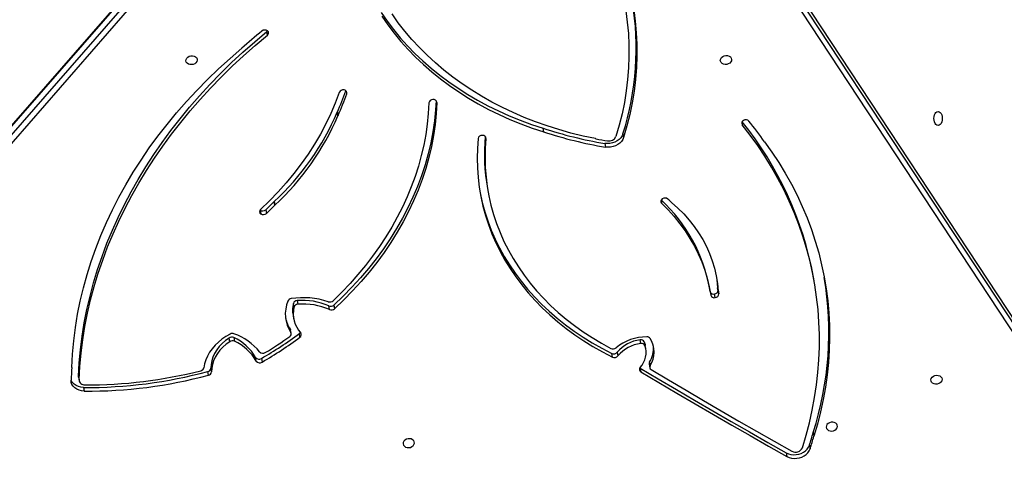
# Model space of a CAD drawing. Units: centimetres. Extents: x 16752 to 19990, y -1698 to 291.
# Drawn here: x 18722 to 18796, y -728 to -695 of the extents above; entities that cross this region are included whole.
import ezdxf

# ---------------------------------------------------------------- set-up
doc = ezdxf.new("R2010")
doc.units = ezdxf.units.CM
doc.layers.add('VP-DIM', color=7, linetype='Continuous')
doc.layers.add('VP-HIC', color=6, linetype='Continuous')
doc.layers.add('VP-EQ', color=7, linetype='Continuous', true_color=0x8a3492)
doc.dimstyles.new('Strefa', dxfattribs={"dimtxt": 14, "dimasz": 20, "dimexe": 20, "dimexo": 50, "dimgap": 20, "dimtad": 0, "dimdec": 0, "dimzin": 0, "dimdsep": 46, "dimtxsty": 'Standard', "dimcen": 0.09, "dimadec": 0, "dimazin": 0, "dimtfac": 1, "dimtdec": 4, "dimtofl": 0, "dimtmove": 0, "dimatfit": 3, "dimfxl": 70, "dimfxlon": 1, "dimtolj": 1, "dimtzin": 0, "dimarcsym": 0})

# ---------------------------------------------------------------- blocks, each defined once
blk = doc.blocks.new('*D24')
at = {"layer": 'Defpoints', "color": 0}
for p in [(19344.547, 91.744), (17817.112, -964.987), (19344.547, -1199.524)]:
    blk.add_point(p, dxfattribs=at)
at = {"layer": 'VP-DIM', "color": 0, "lineweight": -2}
for p, q in [((17817.112, -8.256), (17817.112, 141.744)), ((19344.547, -8.256), (19344.547, 141.744)), ((17867.112, 91.744), (18547.175, 91.744)), ((19294.547, 91.744), (18682.175, 91.744))]:
    blk.add_line(p, q, dxfattribs=at)
at = {"layer": 'VP-DIM', "color": 0}
for points in [[(17867.112, 100.078), (17867.112, 83.411), (17817.112, 91.744)], [(19294.547, 83.411), (19294.547, 100.078), (19344.547, 91.744)]]:
    blk.add_solid(points, dxfattribs=at)
at = {"layer": 'VP-DIM', "color": 0, "insert": (18614.675, 91.744), "char_height": 30, "attachment_point": 5}
blk.add_mtext('\\A1;1530', dxfattribs=at)
blk = doc.blocks.new('*D25')
at = {"layer": 'Defpoints', "color": 0}
for p in [(19446.152, 240.739), (17608.695, -859.681), (19446.152, -1198.842)]:
    blk.add_point(p, dxfattribs=at)
at = {"layer": 'VP-DIM', "color": 0, "lineweight": -2}
for p, q in [((17608.695, 140.739), (17608.695, 290.739)), ((19446.152, 140.739), (19446.152, 290.739)), ((17658.695, 240.739), (18570.619, 240.739)), ((19396.152, 240.739), (18710.619, 240.739))]:
    blk.add_line(p, q, dxfattribs=at)
at = {"layer": 'VP-DIM', "color": 0}
for points in [[(17658.695, 249.072), (17658.695, 232.405), (17608.695, 240.739)], [(19396.152, 232.405), (19396.152, 249.072), (19446.152, 240.739)]]:
    blk.add_solid(points, dxfattribs=at)
at = {"layer": 'VP-DIM', "color": 0, "insert": (18640.619, 240.739), "char_height": 30, "attachment_point": 5}
blk.add_mtext('\\A1;1837', dxfattribs=at)
blk = doc.blocks.new('*D26')
at = {"layer": 'Defpoints', "color": 0}
for p in [(18729.344, -205.94), (19704.781, -205.94), (18570.745, -1526.569)]:
    blk.add_point(p, dxfattribs=at)
at = {"layer": 'VP-DIM', "color": 0, "lineweight": -2}
for p, q in [((19604.781, -205.94), (19754.781, -205.94)), ((19704.781, -255.94), (19704.781, -808.429)), ((19704.781, -1476.569), (19704.781, -948.429)), ((19604.781, -1526.569), (19754.781, -1526.569))]:
    blk.add_line(p, q, dxfattribs=at)
at = {"layer": 'VP-DIM', "color": 0}
for points in [[(19713.115, -255.94), (19696.448, -255.94), (19704.781, -205.94)], [(19696.448, -1476.569), (19713.115, -1476.569), (19704.781, -1526.569)]]:
    blk.add_solid(points, dxfattribs=at)
at = {"layer": 'VP-DIM', "color": 0, "insert": (19704.781, -878.429), "char_height": 30, "attachment_point": 5, "rotation": 90}
blk.add_mtext('\\A1;1325', dxfattribs=at)
blk = doc.blocks.new('*D27')
at = {"layer": 'Defpoints', "color": 0}
for p in [(18749.033, -4.087), (18641.457, -1697.979), (19939.538, -1697.979)]:
    blk.add_point(p, dxfattribs=at)
at = {"layer": 'VP-DIM', "color": 0, "lineweight": -2}
for p, q in [((19839.538, -4.087), (19989.538, -4.087)), ((19939.538, -54.087), (19939.538, -797.384)), ((19939.538, -1647.979), (19939.538, -937.384)), ((19839.538, -1697.979), (19989.538, -1697.979))]:
    blk.add_line(p, q, dxfattribs=at)
at = {"layer": 'VP-DIM', "color": 0}
for points in [[(19947.871, -54.087), (19931.204, -54.087), (19939.538, -4.087)], [(19931.204, -1647.979), (19947.871, -1647.979), (19939.538, -1697.979)]]:
    blk.add_solid(points, dxfattribs=at)
at = {"layer": 'VP-DIM', "color": 0, "insert": (19939.538, -867.384), "char_height": 30, "attachment_point": 5, "rotation": 90}
blk.add_mtext('\\A1;1694', dxfattribs=at)
blk = doc.blocks.new('3241_')
at = {"color": 7, "linetype": 'Continuous', "lineweight": 25}
for p, q in [((39356.62, 23141.62), (39356.12, 23144.37)), ((39339.22, 23135.81), (39338.73, 23138.56)), ((39336.42, 23126.41), (39335.92, 23129.16)), ((39594.46, 22513.59), (40129.08, 23127.34)), ((40131.81, 23124.26), (39597.19, 22510.52)), ((39598.18, 22505.02), (40132.79, 23118.76)), ((39598.04, 22504.29), (40132.65, 23118.03)), ((39520.49, 22536.61), (39150.6, 23098.68)), ((39152.93, 23101.75), (39522.83, 22539.68)), ((39151.58, 23093.17), (39521.48, 22531.11)), ((39151.74, 23092.76), (39521.64, 22530.7)), ((39884.58, 23092.51), (39884.09, 23095.26)), ((39790.79, 23083.23), (39791.28, 23080.47)), ((39888.48, 23084.69), (39887.99, 23087.44)), ((39888.53, 23084.02), (39888.03, 23086.77)), ((39888.48, 23084.69), (39888.53, 23084.02)), ((39459.46, 23073.51), (39458.96, 23076.26)), ((39459.74, 23074.91), (39459.25, 23077.67)), ((39466.46, 23077.86), (39465.97, 23080.61)), ((39466.67, 23077.72), (39466.46, 23077.86)), ((39789.03, 23078.03), (39788.54, 23080.78)), ((39483.59, 23065.95), (39483.1, 23068.7)), ((39487.31, 23069.59), (39487.8, 23066.84)), ((39750.94, 23070.64), (39750.45, 23073.39)), ((39754.83, 23072.62), (39755.32, 23069.87)), ((39462.09, 23063.62), (39462.58, 23060.87)), ((39463.34, 23058.19), (39462.84, 23060.95)), ((39465.97, 23059.48), (39466.46, 23056.73)), ((39722.01, 23054.71), (39722.5, 23051.95)), ((39771.77, 23055.02), (39771.28, 23057.77)), ((39774.73, 23058.07), (39775.22, 23055.32)), ((39728.64, 23051.91), (39729.14, 23049.16)), ((39728.92, 23051.21), (39729.41, 23048.46)), ((39727.25, 23038.03), (39726.76, 23040.78)), ((39696.53, 23030.52), (39696.03, 23033.27)), ((39699.86, 23033.9), (39700.35, 23031.15)), ((39724.08, 23027.16), (39723.59, 23029.91)), ((39726.51, 23032.04), (39727, 23029.29)), ((39410.07, 23024.95), (39410.57, 23022.2)), ((39407.92, 23019.38), (39407.42, 23022.13)), ((39407.73, 23020.23), (39408.22, 23017.48)), ((39408.25, 23017.29), (39407.75, 23020.04)), ((39413.81, 23020.27), (39414.31, 23017.52)), ((39335.68, 23012.36), (39336.17, 23009.61)), ((39747.78, 22958.91), (39747.29, 22961.66)), ((39752.02, 22959.32), (39751.53, 22962.08)), ((39752.11, 22959.26), (39752.02, 22959.32)), ((39741.38, 22952.73), (39740.89, 22955.48)), ((39740.94, 22955.54), (39741.43, 22952.78)), ((39581.15, 22942.85), (39580.65, 22945.6)), ((39493.05, 22909.04), (39492.55, 22911.79)), ((39479.36, 22901.91), (39478.86, 22904.66)), ((39499.51, 22905.57), (39499.51, 22905.58)), ((39499.51, 22905.57), (39499.51, 22905.58)), ((39538.92, 22900.33), (39539.42, 22897.58)), ((39693.94, 22885.41), (39693.44, 22888.16)), ((39693.47, 22888.22), (39693.96, 22885.47)), ((39746.51, 22827.78), (39747, 22825.03))]:
    blk.add_line(p, q, dxfattribs=at)
at = {"color": 8, "linetype": 'Continuous', "lineweight": 25}
for p, q in [((39450.69, 22951.79), (39450.27, 22954.08)), ((39582.27, 22905.42), (39582.45, 22904.43)), ((39390.1, 22893.2), (39389.77, 22895.01)), ((39619.21, 22878.36), (39619.35, 22877.6)), ((39686.83, 22871.67), (39687.16, 22869.8))]:
    blk.add_line(p, q, dxfattribs=at)
at = {"color": 7, "linetype": 'Continuous', "lineweight": 25, "flags": 128}
for points in [[(39356.12, 23144.37), (39354.47, 23145.12), (39352.65, 23145.61), (39350.72, 23145.82), (39348.75, 23145.74), (39346.79, 23145.39), (39344.92, 23144.76), (39343.19, 23143.89), (39341.66, 23142.79), (39340.38, 23141.51), (39339.39, 23140.08), (39338.73, 23138.56)], [(39356.62, 23141.62), (39354.96, 23142.37), (39353.14, 23142.85), (39351.21, 23143.06), (39349.24, 23142.99), (39347.28, 23142.63), (39345.41, 23142.01), (39343.68, 23141.13), (39342.15, 23140.04), (39340.87, 23138.76), (39339.89, 23137.33), (39339.22, 23135.81)], [(39465.97, 23080.61), (39452.37, 23088.72), (39438.74, 23096.79), (39425.06, 23104.82), (39411.35, 23112.81), (39397.6, 23120.76), (39383.81, 23128.67), (39369.99, 23136.54), (39356.12, 23144.37)], [(39466.46, 23077.86), (39452.87, 23085.97), (39439.23, 23094.04), (39425.56, 23102.07), (39411.85, 23110.06), (39398.09, 23118.01), (39384.31, 23125.92), (39370.48, 23133.79), (39356.62, 23141.62)], [(39344.5, 23137.78), (39341.71, 23128.4), (39339.25, 23118.99), (39337.14, 23109.55), (39335.37, 23100.09), (39333.96, 23090.61), (39332.88, 23081.13), (39332.16, 23071.65), (39331.79, 23062.18), (39331.77, 23052.73), (39332.09, 23043.31), (39332.77, 23033.93), (39333.8, 23024.58), (39335.17, 23015.29), (39336.89, 23006.06), (39338.96, 22996.9), (39341.37, 22987.81), (39344.12, 22978.8), (39347.21, 22969.89), (39350.64, 22961.08), (39354.41, 22952.37), (39358.5, 22943.77), (39362.92, 22935.3), (39367.66, 22926.96), (39372.72, 22918.75), (39378.1, 22910.68), (39383.78, 22902.77), (39389.77, 22895.01)], [(39458.21, 23079.08), (39445.11, 23086.87), (39431.97, 23094.63), (39418.8, 23102.36), (39405.59, 23110.04), (39392.35, 23117.69), (39379.07, 23125.3), (39365.76, 23132.88), (39352.41, 23140.42)], [(39636.06, 23134.34), (39636.14, 23133.35), (39636.58, 23132.45), (39637.36, 23131.72), (39638.39, 23131.21), (39639.59, 23130.99), (39640.85, 23131.07), (39642.06, 23131.43), (39643.11, 23132.06), (39643.9, 23132.89), (39644.37, 23133.85), (39644.48, 23134.85), (39644.21, 23135.81), (39643.59, 23136.63), (39642.68, 23137.26), (39641.55, 23137.62), (39640.31, 23137.7), (39639.06, 23137.48), (39637.92, 23136.97), (39636.99, 23136.24), (39636.35, 23135.34), (39636.06, 23134.34)], [(39373.06, 22907.77), (39367.52, 22915.54), (39362.29, 22923.46), (39357.38, 22931.52), (39352.8, 22939.72), (39348.54, 22948.04), (39344.61, 22956.49), (39341.02, 22965.05), (39337.77, 22973.72), (39334.85, 22982.48), (39332.29, 22991.33), (39330.07, 23000.27), (39328.19, 23009.27), (39326.67, 23018.34), (39325.5, 23027.47), (39324.69, 23036.65), (39324.22, 23045.86), (39324.11, 23055.11), (39324.36, 23064.38), (39324.95, 23073.66), (39325.91, 23082.95), (39327.21, 23092.23), (39328.87, 23101.5), (39330.87, 23110.75), (39333.22, 23119.98), (39335.92, 23129.16)], [(39318.19, 23121.9), (39318.28, 23120.91), (39318.72, 23120), (39319.5, 23119.27), (39320.53, 23118.77), (39321.73, 23118.54), (39322.99, 23118.62), (39324.2, 23118.99), (39325.24, 23119.61), (39326.04, 23120.44), (39326.51, 23121.4), (39326.62, 23122.4), (39326.35, 23123.36), (39325.73, 23124.19), (39324.82, 23124.81), (39323.69, 23125.18), (39322.45, 23125.25), (39321.2, 23125.03), (39320.06, 23124.53), (39319.13, 23123.79), (39318.49, 23122.89), (39318.19, 23121.9)], [(39247.96, 23086.7), (39247.67, 23085.71), (39247.03, 23084.8), (39246.1, 23084.07), (39244.96, 23083.57), (39243.71, 23083.34), (39242.47, 23083.42), (39241.34, 23083.78), (39240.43, 23084.41), (39239.81, 23085.24), (39239.54, 23086.2), (39239.65, 23087.2), (39240.12, 23088.16), (39240.91, 23088.98), (39241.96, 23089.61), (39243.17, 23089.98), (39244.43, 23090.05), (39245.63, 23089.83), (39246.66, 23089.33), (39247.43, 23088.59), (39247.88, 23087.69), (39247.96, 23086.7)], [(39884.09, 23095.26), (39886.11, 23095.09), (39888.03, 23094.62), (39889.77, 23093.87), (39891.27, 23092.85), (39892.48, 23091.61), (39893.35, 23090.19), (39893.86, 23088.64), (39893.99, 23087.02)], [(39884.58, 23092.51), (39886.61, 23092.34), (39888.52, 23091.87), (39890.26, 23091.11), (39891.76, 23090.1), (39892.97, 23088.86), (39893.85, 23087.44), (39894, 23087.1)], [(39888.03, 23086.77), (39887.45, 23076.72), (39886.52, 23066.66), (39885.24, 23056.61), (39883.6, 23046.56), (39881.62, 23036.53), (39879.29, 23026.53), (39876.61, 23016.55), (39873.59, 23006.62), (39870.23, 22996.73), (39866.53, 22986.9), (39862.49, 22977.13), (39858.12, 22967.43), (39853.43, 22957.81), (39848.4, 22948.27), (39843.06, 22938.83), (39837.39, 22929.49), (39831.42, 22920.26), (39825.13, 22911.14), (39818.54, 22902.14), (39811.66, 22893.27), (39804.48, 22884.54), (39797.01, 22875.95), (39789.26, 22867.51), (39781.23, 22859.23), (39772.94, 22851.11), (39764.38, 22843.15), (39755.57, 22835.38), (39746.51, 22827.78)], [(39888.53, 23084.02), (39887.95, 23073.97), (39887.01, 23063.91), (39885.73, 23053.86), (39884.1, 23043.81), (39882.11, 23033.78), (39879.78, 23023.77), (39877.11, 23013.8), (39874.09, 23003.86), (39870.72, 22993.98), (39867.02, 22984.15), (39862.99, 22974.38), (39858.62, 22964.68), (39853.92, 22955.06), (39848.9, 22945.52), (39843.55, 22936.08), (39837.89, 22926.74), (39831.91, 22917.51), (39825.63, 22908.39), (39819.04, 22899.39), (39812.15, 22890.52), (39804.97, 22881.79), (39797.5, 22873.2), (39789.75, 22864.76), (39781.73, 22856.48), (39773.43, 22848.36), (39764.88, 22840.4), (39756.06, 22832.63), (39747, 22825.03)], [(39893.45, 23077.42), (39892.93, 23067.44), (39892.04, 23057.45), (39890.77, 23047.45), (39889.14, 23037.47), (39887.13, 23027.51), (39884.76, 23017.57), (39882.03, 23007.67), (39878.93, 22997.81), (39875.47, 22988), (39871.65, 22978.26), (39867.48, 22968.58), (39862.96, 22958.99), (39858.09, 22949.48), (39852.89, 22940.07), (39847.34, 22930.76), (39841.46, 22921.56), (39835.26, 22912.48), (39828.73, 22903.54), (39821.89, 22894.72), (39814.74, 22886.06), (39807.28, 22877.54), (39799.53, 22869.18), (39791.49, 22860.99), (39783.16, 22852.97), (39774.56, 22845.14), (39765.7, 22837.49)], [(39774.55, 23052.31), (39777.7, 23054.13), (39780.64, 23056.17), (39783.36, 23058.4), (39785.82, 23060.81), (39788.01, 23063.37), (39789.9, 23066.06), (39791.49, 23068.86), (39792.75, 23071.75), (39793.68, 23074.69), (39794.26, 23077.66)], [(39774.73, 23058.07), (39777.46, 23060.04), (39779.94, 23062.21), (39782.15, 23064.55), (39784.06, 23067.05), (39785.65, 23069.66), (39786.9, 23072.38), (39787.81, 23075.15), (39788.36, 23077.96), (39788.54, 23080.78)], [(39775.22, 23055.32), (39777.95, 23057.29), (39780.43, 23059.46), (39782.64, 23061.8), (39784.55, 23064.3), (39786.14, 23066.91), (39787.4, 23069.62), (39788.3, 23072.4), (39788.85, 23075.21), (39789.03, 23078.03)], [(39588.22, 22905.47), (39588.74, 22912.8), (39588.92, 22920.12), (39588.74, 22927.41), (39588.21, 22934.67), (39587.33, 22941.89), (39586.11, 22949.05), (39584.54, 22956.15), (39582.62, 22963.17), (39580.36, 22970.1), (39577.77, 22976.93), (39574.84, 22983.66), (39571.58, 22990.28), (39567.99, 22996.77), (39564.08, 23003.12), (39559.86, 23009.33), (39555.33, 23015.39), (39550.5, 23021.29), (39545.37, 23027.01), (39539.96, 23032.56), (39534.26, 23037.92), (39528.3, 23043.08), (39522.07, 23048.04), (39515.58, 23052.8), (39508.86, 23057.34), (39501.89, 23061.65), (39494.71, 23065.74), (39487.31, 23069.59)], [(39463.34, 23058.19), (39462.71, 23060.23), (39462.58, 23060.87)], [(39586.8, 22945.28), (39586.6, 22946.3), (39585.03, 22953.39), (39583.11, 22960.41), (39580.86, 22967.35), (39578.26, 22974.18), (39575.33, 22980.91), (39572.07, 22987.53), (39568.48, 22994.02), (39564.58, 23000.37), (39560.35, 23006.58), (39555.82, 23012.64), (39550.99, 23018.53), (39545.86, 23024.26), (39540.45, 23029.81), (39534.75, 23035.16), (39528.79, 23040.33), (39522.56, 23045.29), (39516.08, 23050.05), (39509.35, 23054.59), (39502.39, 23058.9), (39495.2, 23062.99), (39487.8, 23066.84)], [(39582.27, 22905.42), (39582.79, 22912.68), (39582.95, 22919.92), (39582.76, 22927.14), (39582.23, 22934.32), (39581.34, 22941.46), (39580.1, 22948.54), (39578.51, 22955.55), (39576.57, 22962.49), (39574.3, 22969.33), (39571.68, 22976.09), (39568.73, 22982.73), (39565.45, 22989.25), (39561.85, 22995.65), (39557.92, 23001.91), (39553.68, 23008.03), (39549.13, 23013.98), (39544.28, 23019.78), (39539.13, 23025.4), (39533.7, 23030.84), (39527.99, 23036.09), (39522.01, 23041.14), (39515.76, 23045.99), (39509.27, 23050.62), (39502.53, 23055.04), (39495.56, 23059.23), (39488.37, 23063.19)], [(39729.41, 23048.46), (39729.23, 23048.82), (39729.14, 23049.16)], [(39619.21, 22878.36), (39619.68, 22886.64), (39620.51, 22894.93), (39621.73, 22903.22), (39623.31, 22911.48), (39625.26, 22919.73), (39627.58, 22927.94), (39630.27, 22936.1), (39633.31, 22944.2), (39636.71, 22952.24), (39640.46, 22960.19), (39644.56, 22968.06), (39649, 22975.83), (39653.77, 22983.49), (39658.88, 22991.04), (39664.31, 22998.45), (39670.05, 23005.73), (39676.1, 23012.86), (39682.46, 23019.83), (39689.1, 23026.64), (39696.03, 23033.27)], [(39619.75, 22876.97), (39620.17, 22883.89), (39621.01, 22892.18), (39622.22, 22900.46), (39623.8, 22908.73), (39625.76, 22916.98), (39628.08, 22925.18), (39630.76, 22933.34), (39633.8, 22941.45), (39637.2, 22949.48), (39640.95, 22957.44), (39645.05, 22965.31), (39649.49, 22973.08), (39654.27, 22980.74), (39659.37, 22988.29), (39664.8, 22995.7), (39670.54, 23002.98), (39676.6, 23010.11), (39682.95, 23017.08), (39689.6, 23023.89), (39696.53, 23030.52)], [(39450.27, 22954.08), (39445.4, 22959), (39440.82, 22964.11), (39436.56, 22969.39), (39432.61, 22974.84), (39428.99, 22980.45), (39425.71, 22986.2), (39422.77, 22992.08), (39420.17, 22998.09), (39417.92, 23004.21), (39416.04, 23010.43), (39414.51, 23016.73), (39413.34, 23023.1)], [(39625.17, 22878.64), (39625.61, 22886.56), (39626.4, 22894.48), (39627.54, 22902.4), (39629.03, 22910.31), (39630.86, 22918.2), (39633.03, 22926.05), (39635.54, 22933.86), (39638.39, 22941.62), (39641.57, 22949.32), (39645.08, 22956.94), (39648.92, 22964.49), (39653.07, 22971.95), (39657.55, 22979.3), (39662.33, 22986.55), (39667.41, 22993.69), (39672.79, 23000.69), (39678.47, 23007.57), (39684.42, 23014.3), (39690.66, 23020.88), (39697.16, 23027.3)], [(39442.8, 22953.57), (39438.12, 22957.73), (39433.73, 22962.09), (39429.65, 22966.65), (39425.89, 22971.4), (39422.46, 22976.31), (39419.37, 22981.37), (39416.62, 22986.58), (39414.23, 22991.92), (39412.2, 22997.37), (39410.53, 23002.93), (39409.23, 23008.56), (39408.3, 23014.27), (39407.75, 23020.04)], [(39409.22, 23008.58), (39408.8, 23011.52), (39408.25, 23017.29)], [(39692.57, 22870.77), (39695.54, 22878.71), (39698.89, 22886.57), (39702.61, 22894.36), (39706.69, 22902.04), (39711.14, 22909.62), (39715.94, 22917.09), (39721.08, 22924.42), (39726.56, 22931.61), (39732.37, 22938.65), (39738.5, 22945.53), (39744.94, 22952.24), (39751.68, 22958.76)], [(39478.86, 22904.66), (39479.51, 22906.17), (39480.47, 22907.58), (39481.72, 22908.86), (39483.22, 22909.96), (39484.91, 22910.84), (39486.76, 22911.48), (39488.68, 22911.86), (39490.64, 22911.97), (39492.55, 22911.79)], [(39471.28, 22808.54), (39470.13, 22817.18), (39469.35, 22825.86), (39468.94, 22834.58), (39468.89, 22843.33), (39469.22, 22852.11), (39469.91, 22860.9), (39470.97, 22869.69), (39472.4, 22878.47), (39474.19, 22887.23), (39476.35, 22895.96), (39478.86, 22904.66)], [(39479.36, 22901.91), (39480, 22903.42), (39480.96, 22904.83), (39482.21, 22906.11), (39483.71, 22907.21), (39485.41, 22908.09), (39487.25, 22908.73), (39489.18, 22909.11), (39491.13, 22909.22), (39493.05, 22909.04)], [(39500.02, 22905.48), (39509.29, 22903.5), (39518.43, 22901.25), (39527.43, 22898.72), (39536.27, 22895.91), (39544.96, 22892.84), (39553.47, 22889.51), (39561.79, 22885.92), (39569.91, 22882.07), (39577.82, 22877.97), (39585.51, 22873.63), (39592.96, 22869.06), (39600.18, 22864.25), (39607.15, 22859.21), (39613.85, 22853.96), (39620.29, 22848.5), (39626.44, 22842.84), (39632.31, 22836.98), (39637.88, 22830.93), (39643.15, 22824.7), (39648.12, 22818.31), (39652.76, 22811.75)], [(39477.2, 22809.52), (39476.07, 22817.99), (39475.3, 22826.52), (39474.9, 22835.08), (39474.86, 22843.68), (39475.18, 22852.3), (39475.86, 22860.92), (39476.9, 22869.55), (39478.3, 22878.18), (39480.06, 22886.78), (39482.18, 22895.36), (39484.65, 22903.9)], [(39660.43, 22813.32), (39655.99, 22819.83), (39651.23, 22826.18), (39646.16, 22832.36), (39640.79, 22838.38), (39635.13, 22844.21), (39629.19, 22849.85), (39622.97, 22855.3), (39616.48, 22860.54), (39609.73, 22865.57), (39602.73, 22870.39), (39595.49, 22874.98), (39588.02, 22879.34), (39580.33, 22883.46), (39572.42, 22887.34), (39564.32, 22890.97), (39556.03, 22894.35), (39547.56, 22897.47), (39538.92, 22900.33)], [(39660.93, 22810.57), (39656.48, 22817.07), (39651.72, 22823.42), (39646.65, 22829.61), (39641.29, 22835.62), (39635.63, 22841.46), (39629.68, 22847.1), (39623.46, 22852.55), (39616.97, 22857.79), (39610.22, 22862.82), (39603.23, 22867.64), (39595.98, 22872.23), (39588.51, 22876.58), (39580.82, 22880.71), (39572.92, 22884.59), (39564.81, 22888.22), (39556.52, 22891.6), (39548.05, 22894.72), (39539.42, 22897.58)], [(39242.58, 22895.54), (39243.4, 22895.36), (39244.16, 22894.83), (39244.82, 22894), (39245.32, 22892.91), (39245.64, 22891.64), (39245.74, 22890.29), (39245.64, 22888.93), (39245.32, 22887.66), (39244.82, 22886.57), (39244.16, 22885.74), (39243.4, 22885.21), (39242.58, 22885.04), (39241.77, 22885.21), (39241, 22885.74), (39240.35, 22886.57), (39239.85, 22887.66), (39239.53, 22888.93), (39239.42, 22890.29), (39239.53, 22891.64), (39239.85, 22892.91), (39240.35, 22894), (39241, 22894.83), (39241.77, 22895.36), (39242.58, 22895.54)], [(39406.2, 22846.37), (39405.9, 22845.38), (39405.26, 22844.47), (39404.33, 22843.74), (39403.19, 22843.24), (39401.94, 22843.01), (39400.7, 22843.09), (39399.57, 22843.45), (39398.66, 22844.08), (39398.04, 22844.91), (39397.77, 22845.86), (39397.88, 22846.87), (39398.35, 22847.83), (39399.15, 22848.65), (39400.19, 22849.28), (39401.4, 22849.65), (39402.66, 22849.72), (39403.86, 22849.5), (39404.89, 22849), (39405.67, 22848.26), (39406.11, 22847.36), (39406.2, 22846.37)], [(39799.28, 22846.49), (39799.57, 22847.48), (39800.21, 22848.38), (39801.14, 22849.12), (39802.28, 22849.62), (39803.53, 22849.84), (39804.77, 22849.77), (39805.9, 22849.4), (39806.82, 22848.78), (39807.44, 22847.95), (39807.7, 22846.99), (39807.6, 22845.99), (39807.13, 22845.03), (39806.33, 22844.2), (39805.28, 22843.58), (39804.08, 22843.21), (39802.82, 22843.13), (39801.62, 22843.36), (39800.58, 22843.86), (39799.81, 22844.59), (39799.36, 22845.5), (39799.28, 22846.49)], [(39747, 22825.03), (39746.62, 22824.65), (39746.43, 22824.4)]]:
    blk.add_lwpolyline(points, dxfattribs=at)
at = {"color": 7, "linetype": 'Continuous', "lineweight": 25}
for centre, radius, start, end in [((39349.67, 23135.46), 5.66, 61.07612, 155.86582), ((39612.42, 23051.72), 287.13, 162.39627, 164.35333), ((39612.69, 23049.04), 286.9, 162.39509, 164.35371), ((39572.16, 23050.99), 247.52, 162.25846, 189.58267), ((39881.97, 22744.01), 351.26, 89.65443, 105.04606), ((39882.47, 22741.25), 351.27, 89.65471, 105.04578), ((39881.45, 22747), 343.52, 89.6526, 104.31021), ((39883.98, 23086.48), 4.06, 4.09253, 96.38774), ((39791.29, 23080.5), 2.77, 100.53118, 174.26368), ((39602.13, 23098.75), 292.1, 355.81228, 357.69884), ((39474.86, 23065.96), 18.94, 147.0546, 213.23012), ((39457.28, 23077.32), 1.99, 327.7451, 62.15245), ((39457.76, 23074.58), 2.01, 327.66614, 9.41863), ((39477.92, 23066.28), 16, 135.86601, 199.49236), ((39465.01, 23078.84), 2.02, 315.32464, 61.54217), ((39791.79, 23077.75), 2.77, 100.54421, 174.25065), ((39797.07, 23077.03), 2.89, 100.65917, 167.23629), ((39476.4, 23062.91), 19.99, 147.9642, 184.91846), ((39462.77, 23085.97), 26.68, 276.89011, 319.65737), ((39485.8, 23066.36), 3.57, 64.96564, 139.04067), ((39486.29, 23063.6), 3.57, 64.9619, 139.03819), ((39913.5, 22794.29), 323.24, 120.29423, 126.32881), ((39913.95, 22791.61), 323.16, 120.29322, 126.32937), ((39752.23, 23070.71), 3.22, 36.34524, 123.61248), ((39752.72, 23067.96), 3.22, 36.3334, 123.62431), ((39785.7, 23090.29), 35.57, 209.78994, 246.08837), ((39786.19, 23087.54), 35.57, 209.79175, 246.08657), ((39461.66, 23090.12), 35.67, 269.61721, 309.758), ((39465.36, 23062.24), 2.83, 207.34284, 282.45394), ((39463.26, 23083.21), 26.67, 276.88984, 319.65921), ((39486.8, 23059.93), 3.61, 64.18598, 130.033), ((39912.98, 22796.85), 315.89, 121.46802, 125.46075), ((39749.93, 23063.5), 3.34, 43.75608, 123.64967), ((39786.22, 23092.97), 43.42, 218.71711, 250.31487), ((39461.29, 23057.3), 2.85, 217.06227, 272.72622), ((39465.85, 23059.49), 2.83, 207.35195, 282.44483), ((39723.08, 23052.89), 2.11, 120.44325, 219.1913), ((39730.79, 23052.28), 2.15, 119.94473, 209.81452), ((39772.73, 23061.12), 3.64, 246.51614, 303.19346), ((39772.82, 23055.56), 3.68, 250.47873, 297.98589), ((39773.23, 23058.37), 3.64, 246.52513, 303.19201), ((39705.41, 23036.98), 21.67, 346.83909, 42.28922), ((39724.12, 23049.7), 2.77, 125.68353, 147.8881), ((39707.57, 23037.3), 25.48, 337.45021, 33.08799), ((39708.03, 23034.48), 25.55, 13.52357, 33.17926), ((39705.98, 23034.26), 21.6, 346.71561, 10.05218), ((39698.45, 23030.56), 3.63, 67.06458, 131.67181), ((39698.94, 23027.81), 3.63, 67.0646, 131.67179), ((39719.67, 23079.21), 49.45, 246.37932, 274.54165), ((39720.17, 23076.45), 49.45, 246.3792, 274.54168), ((39723.55, 23033.04), 3.12, 270.69176, 341.45128), ((39410.2, 23022.17), 2.78, 92.60579, 180.82173), ((39410.76, 23022.34), 2.69, 16.31851, 104.74306), ((39699.61, 23024.6), 3.65, 71.62024, 132.32697), ((39719.42, 23083.68), 58.67, 251.45509, 278.97751), ((39724.04, 23030.29), 3.12, 270.68567, 341.45737), ((39728.24, 23028.89), 3.18, 276.20514, 334.58379), ((39522.34, 23039.75), 116.26, 188.71743, 189.66561), ((39405.89, 23019.92), 1.86, 3.58205, 9.61378), ((39410.69, 23019.42), 2.78, 92.6105, 180.82188), ((39523.47, 23037.11), 116.91, 188.72126, 189.66405), ((39406.43, 23017.18), 1.82, 3.54277, 9.72225), ((39411.23, 23019.48), 2.8, 26.88982, 103.8061), ((39533.51, 23040.06), 121.32, 190.70605, 226.85279), ((39593.24, 23056.97), 261.39, 190.44018, 218.92602), ((39927.14, 22768.87), 263.66, 133.01211, 134.92924), ((39927.99, 22765.76), 264.16, 133.01447, 134.92795), ((39749.69, 22959.03), 3.56, 58.86126, 132.32145), ((39750.18, 22956.28), 3.56, 58.86325, 132.31915), ((39750.42, 22960.36), 2.04, 308.33005, 57.14999), ((39441.29, 22951.77), 2.35, 44.82349, 49.97694), ((39544.39, 23053.95), 142.81, 224.74074, 226.20128), ((39447.74, 22953.55), 3.46, 230.80587, 306.03565), ((39448.77, 22952.61), 2.11, 298.57597, 44.33721), ((39876.23, 22809.73), 198.9, 132.879, 156.75664), ((39876.72, 22806.98), 198.9, 132.87904, 156.75666), ((39738.29, 22958.21), 3.76, 313.5942, 314.74516), ((39739.11, 22955.12), 3.3, 313.51237, 314.827), ((39435.74, 22916.87), 147.71, 354.94178, 10.128), ((39443.69, 22614.59), 301.19, 71.5678, 80.6638), ((39608.39, 23071.27), 286.55, 214.79051, 218.67076), ((39489.74, 22901.71), 5.55, 78.27055, 156.76003), ((39440.74, 22604.6), 306.67, 78.95073, 80.59125), ((39444.18, 22611.82), 301.21, 71.56782, 80.66323), ((39450.38, 22618.29), 291.45, 80.19471, 80.29679), ((39584.68, 22905.46), 2.41, 181.03269, 277.07505), ((39585.21, 22906.14), 3.08, 265.69967, 347.32776), ((39682, 22837.59), 212.61, 162.38973, 189.5482), ((39387.05, 22894.56), 3.33, 224.3959, 301.21913), ((39387.96, 22893.75), 2.21, 291.72399, 34.64482), ((39873.04, 22806.55), 197.27, 155.56343, 160.72568), ((39873.7, 22803.73), 197.45, 155.56526, 160.55587), ((39690.22, 22889.6), 3.53, 335.96726, 337.09075), ((39692.07, 22886.26), 2.05, 335.48708, 337.41305), ((39621.7, 22878.59), 2.5, 185.21471, 280.29259), ((39622.22, 22879.12), 2.99, 268.50647, 350.71195), ((39688.96, 22871.09), 2.2, 164.70781, 268.95978), ((39689.53, 22872.17), 3.34, 259.41245, 335.19737), ((39452.79, 23189.24), 470.79, 309.24048, 311.65465), ((39747.65, 22826.06), 2.06, 123.61411, 231.797), ((39748.37, 22827.35), 3.53, 235.56585, 309.31554)]:
    blk.add_arc(centre, radius, start, end, dxfattribs=at)
blk = doc.blocks.new('3241 2D_')
at = {"xscale": 0.1, "yscale": 0.1, "zscale": 0.1, "rotation": 180}
blk.add_blockref('3241_', (22715.238, 1586.607), dxfattribs=at)

msp = doc.modelspace()

# ---------------------------------------------------------------- linework, layer by layer
at = {"layer": 'VP-HIC', "color": 5}
msp.add_lwpolyline([(18392.391, -988.549), (18439.434, -1032.304, 0.272118), (18667.014, -1082.678), (18706.676, -1069.819, 0.558742), (18799.109, -689.136), (18726.104, -615.466, 0.562907), (18343.692, -707.211), (18329.993, -749.986, 0.290678)], format="xyb", close=True, dxfattribs=at)

# ---------------------------------------------------------------- block references
at = {"layer": 'VP-EQ', "color": 0}
msp.add_blockref('3241 2D_', (0, 0), dxfattribs=at)

# ---------------------------------------------------------------- dimensions: what is measured, and where the dimension line sits
at = {"layer": 'VP-DIM', "color": 0}
dim = msp.add_linear_dim(base=(19446.152, 240.739), p1=(17608.695, -859.681), p2=(19446.152, -1198.842), dimstyle='Strefa', override={"dimtxt": 30, "dimasz": 50, "dimexe": 50, "dimexo": 80, "dimfxl": 100}, dxfattribs=at)
dim.commit()
dim.dimension.update_dxf_attribs({"geometry": '*D25', "text_midpoint": (18640.619, 240.739), "dimtype": 160})
dim = msp.add_linear_dim(base=(19344.547, 91.744), p1=(17817.112, -964.987), p2=(19344.547, -1199.524), text='1530', dimstyle='Strefa', override={"dimtxt": 30, "dimasz": 50, "dimexe": 50, "dimexo": 80, "dimfxl": 100}, dxfattribs=at)
dim.commit()
dim.dimension.update_dxf_attribs({"geometry": '*D24', "text_midpoint": (18614.675, 91.744), "dimtype": 160})
dim = msp.add_linear_dim(base=(19939.538, -1697.979), p1=(18749.033, -4.087), p2=(18641.457, -1697.979), angle=90, dimstyle='Strefa', override={"dimtxt": 30, "dimasz": 50, "dimexe": 50, "dimexo": 80, "dimfxl": 100}, dxfattribs=at)
dim.commit()
dim.dimension.update_dxf_attribs({"geometry": '*D27', "text_midpoint": (19939.538, -867.384), "dimtype": 160})
dim = msp.add_linear_dim(base=(19704.781, -205.94), p1=(18570.745, -1526.569), p2=(18729.344, -205.94), angle=90, text='1325', dimstyle='Strefa', override={"dimtxt": 30, "dimasz": 50, "dimexe": 50, "dimexo": 80, "dimfxl": 100}, dxfattribs=at)
dim.commit()
dim.dimension.update_dxf_attribs({"geometry": '*D26', "text_midpoint": (19704.781, -878.429), "dimtype": 160})

doc.saveas('drawing.dxf')
